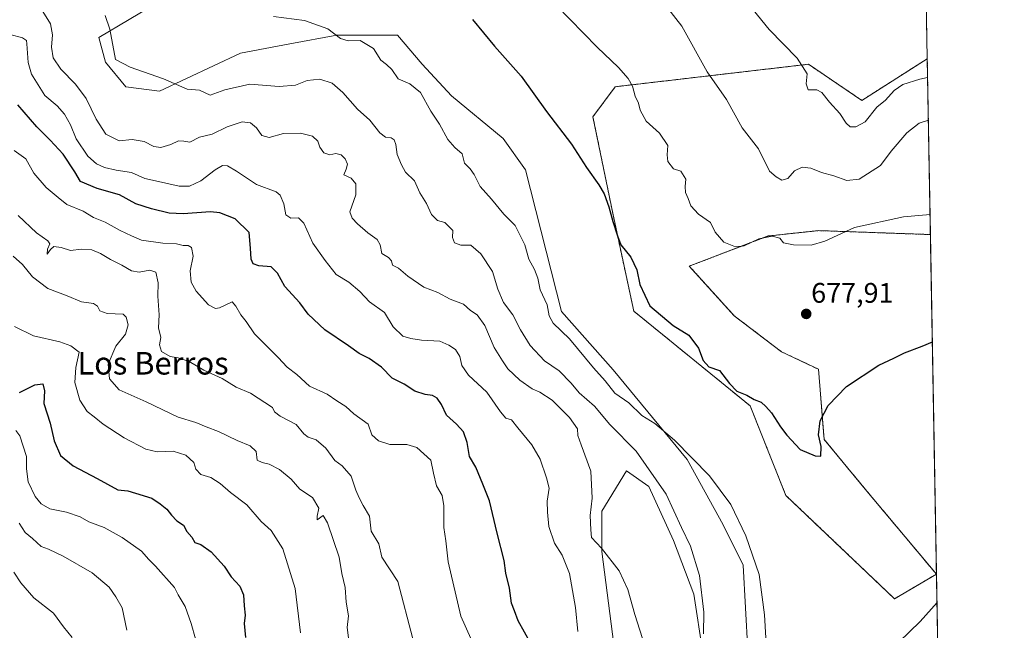
# Model space of a CAD drawing. Units: metres. Extents: x 621618 to 625086, y 4699420 to 4701794.
# Drawn here: x 624737 to 625086, y 4700800 to 4701017 of the extents above; entities that cross this region are included whole.
import ezdxf
from ezdxf.enums import TextEntityAlignment as Align

# ---------------------------------------------------------------- set-up
doc = ezdxf.new("R2010")
doc.units = ezdxf.units.M
doc.header["$MEASUREMENT"] = 0
doc.linetypes.add('TRAZOS', pattern=[0.75, 0.5, -0.25])
for name, color, linetype, lineweight in [('Arbolado forestal', 92, 'TRAZOS', 0), ('Arbolado forestal CxS', 92, 'Continuous', 0), ('Carátula', 7, 'Continuous', 5), ('Comarca CxS', 133, 'Continuous', 0), ('Comunidad Autónoma CxS', 142, 'Continuous', 0), ('Cultivos herbáceos CxS', 92, 'Continuous', 0), ('Curva de nivel maestra', 36, 'Continuous', 30), ('Curva de nivel normal', 36, 'Continuous', 0), ('Matorral', 135, 'Continuous', 0), ('Matorral CxS', 135, 'Continuous', 0), ('Municipio CxS', 142, 'Continuous', 0), ('Provincia CxS', 1, 'Continuous', 0), ('Punto de cota en terreno', 7, 'Continuous', 0), ('Rótulo de punto de cota en terreno', 19, 'Continuous', 0), ('Texto cartográfico', 19, 'Continuous', 0)]:
    doc.layers.add(name, color=color, linetype=linetype, lineweight=lineweight)
doc.styles.add('Arial', font='txt', dxfattribs={"height": 0.2})

# ---------------------------------------------------------------- blocks, each defined once
blk = doc.blocks.new('*U150')
at = {"layer": 'Cultivos herbáceos CxS', "color": 92, "linetype": 'Continuous', "lineweight": 0}
for points in [[(625057.7, 4701039, 697.38), (625058.35, 4701002.7, 692.35), (625035.22, 4700987.97, 690.84), (625016.27, 4701000.74, 690.13), (624947.91, 4700992.79, 678.96), (624939.99, 4700982.17, 676.49), (624947.12, 4700947.48, 674.9), (624954.47, 4700913.33, 672.92), (624995.6, 4700879.92, 674.49), (625008.31, 4700848.13, 672.77), (625046.75, 4700811.59, 671.64), (625061.57, 4700820.31, 670.59), (625036.93, 4700849.72, 673.37), (625021.83, 4700868, 674.76), (625019.84, 4700892.81, 676.43), (625006.73, 4700899, 677.58), (624990.03, 4700911.72, 678.78), (624974.1, 4700929.3, 677.81), (625002.08, 4700939.97, 680.09), (625002.72, 4700940.04, 680.13), (625019.85, 4700941.87, 680.22), (625059.47, 4700940.48, 679.01), (625063.63, 4700707.98, 661.27)], [(624947.91, 4700791.7, 658.88), (624943.14, 4700828.26, 659.8), (624943.14, 4700842.57, 660.86), (624951.88, 4700856.87, 663.1), (624959.83, 4700851.31, 663.57), (624968.57, 4700832.23, 663.33), (624975.73, 4700813.16, 663.41), (624978.9, 4700792.49, 663.83)], [(624994.8, 4700793.29, 669.12), (624993.21, 4700823.49, 669.4), (624986.06, 4700837.8, 669.24), (624973.34, 4700860.85, 669.71), (624947.11, 4700892.64, 670.4), (624928.83, 4700913.3, 670.52), (624916.12, 4700963.38, 672.72), (624908.17, 4700974.51, 672.37), (624889.89, 4700989.61, 671.46), (624879.56, 4701000.73, 671.56), (624870.81, 4701011.07, 672.1), (624849.35, 4701011.07, 669.82), (624832.65, 4701007.96, 668.43), (624815.18, 4701004.71, 667.43), (624786.56, 4700991.2, 664.06), (624774.64, 4700992.79, 664.37), (624767.49, 4701001.53, 664.75), (624765.1, 4701010.27, 664.4), (624786.56, 4701022.99, 669.66)]]:
    blk.add_polyline3d(points, dxfattribs=at)
blk = doc.blocks.new('*U160')
at = {"layer": 'Arbolado forestal CxS', "color": 92, "linetype": 'Continuous', "lineweight": 0}
blk.add_polyline3d([(625058.35, 4701002.7, 692.35), (625059.47, 4700940.48, 679.01), (625019.85, 4700941.87, 680.22), (625002.72, 4700940.04, 680.13), (625002.08, 4700939.97, 680.09), (624974.1, 4700929.3, 677.81), (624990.03, 4700911.72, 678.78), (625006.73, 4700899, 677.58), (625019.84, 4700892.81, 676.43), (625021.83, 4700868, 674.76), (625036.93, 4700849.72, 673.37), (625061.57, 4700820.31, 670.59), (625046.75, 4700811.59, 671.64), (625008.31, 4700848.13, 672.77), (624995.6, 4700879.92, 674.49), (624954.47, 4700913.33, 672.92), (624947.12, 4700947.48, 674.9), (624939.99, 4700982.17, 676.49), (624947.91, 4700992.79, 678.96), (625016.27, 4701000.74, 690.13), (625035.22, 4700987.97, 690.84), (625058.35, 4701002.7, 692.35)], close=True, dxfattribs=at)
blk = doc.blocks.new('*U163')
at = {"layer": 'Curva de nivel normal', "color": 36, "linetype": 'Continuous', "lineweight": 0}
blk.add_polyline3d([(624734.94, 4700821.06, 610), (624737.45, 4700817.24, 610), (624742.11, 4700811.9, 610), (624748.97, 4700806.51, 610), (624752.58, 4700801.68, 610), (624755.64, 4700797.85, 610)], dxfattribs=at)
blk = doc.blocks.new('*U166')
at = {"layer": 'Curva de nivel normal', "color": 36, "linetype": 'Continuous', "lineweight": 0}
blk.add_polyline3d([(624736.88, 4700838.33, 615), (624739, 4700835.09, 615), (624741.59, 4700832.97, 615), (624744.68, 4700830.14, 615), (624747.28, 4700829.12, 615), (624752.43, 4700826.68, 615), (624762.67, 4700820.74, 615), (624768.76, 4700815.68, 615), (624771.06, 4700812.32, 615), (624773.33, 4700808.4, 615), (624774.99, 4700800.43, 615)], dxfattribs=at)
blk = doc.blocks.new('*U169')
at = {"layer": 'Curva de nivel normal', "color": 36, "linetype": 'Continuous', "lineweight": 0}
blk.add_polyline3d([(624767.33, 4701018.03, 665), (624768.93, 4701013.2, 665), (624770.92, 4701002.4, 665), (624776.16, 4700999.67, 665), (624787.92, 4700995.58, 665), (624796.32, 4700991.92, 665), (624800.74, 4700991.52, 665), (624804.48, 4700989.81, 665), (624809.65, 4700991.64, 665), (624818.49, 4700993.66, 665), (624828.88, 4700992.93, 665), (624834.75, 4700993.3, 665), (624838.88, 4700995.04, 665), (624843.34, 4700995.48, 665), (624847.62, 4700994.07, 665), (624851.49, 4700990.73, 665), (624856.62, 4700984.9, 665), (624861.01, 4700980.96, 665), (624864.52, 4700976.46, 665), (624866.58, 4700974.98, 665), (624868.62, 4700974.7, 665), (624869.64, 4700974, 665), (624870.21, 4700972.33, 665), (624870.67, 4700968.79, 665), (624872.2, 4700965.2, 665), (624873.58, 4700962.56, 665), (624876.77, 4700959.44, 665), (624878.74, 4700955.2, 665), (624881.05, 4700951.51, 665), (624882.84, 4700947.57, 665), (624884.93, 4700945.4, 665), (624887.52, 4700944.69, 665), (624890.35, 4700941.94, 665), (624890.22, 4700939.41, 665), (624891, 4700937.5, 665), (624893.22, 4700936.78, 665), (624896.74, 4700936.72, 665), (624900.28, 4700933.7, 665), (624904.44, 4700927.43, 665), (624906.37, 4700921.13, 665), (624908.29, 4700916.42, 665), (624911.62, 4700912.09, 665), (624914.36, 4700906.76, 665), (624917.74, 4700901.24, 665), (624922.84, 4700895.84, 665), (624928.05, 4700892.2, 665), (624932.34, 4700887.92, 665), (624935.17, 4700884.45, 665), (624940.49, 4700879.75, 665), (624945.99, 4700873.24, 665), (624955.32, 4700863.79, 665), (624965.93, 4700848.62, 665), (624971.3, 4700836.77, 665), (624974.48, 4700830.22, 665), (624977.68, 4700819.78, 665), (624979.23, 4700806.85, 665), (624979.15, 4700799.17, 665)], dxfattribs=at)
blk = doc.blocks.new('*U171')
at = {"layer": 'Curva de nivel normal', "color": 36, "linetype": 'Continuous', "lineweight": 0}
blk.add_polyline3d([(624896.76, 4700797.53, 645), (624893.24, 4700805.4, 645), (624888.78, 4700824.7, 645), (624887.94, 4700832.04, 645), (624887.15, 4700836.79, 645), (624887.24, 4700844.45, 645), (624886.56, 4700848.08, 645), (624884.63, 4700851.52, 645), (624883.5, 4700856.02, 645), (624882.64, 4700860.65, 645), (624877.66, 4700865.1, 645), (624874.13, 4700866.24, 645), (624868.08, 4700866.24, 645), (624864.03, 4700867.46, 645), (624861.7, 4700869.64, 645), (624860.43, 4700873.37, 645), (624855.34, 4700877.05, 645), (624852.55, 4700879.68, 645), (624849.35, 4700881.66, 645), (624845.94, 4700883.94, 645), (624839.63, 4700886.78, 645), (624835.18, 4700890.92, 645), (624831.78, 4700893.59, 645), (624828.57, 4700896.97, 645), (624820.13, 4700905.32, 645), (624817.29, 4700909.75, 645), (624815.37, 4700912.12, 645), (624813.56, 4700915.16, 645), (624812.22, 4700916.62, 645), (624807.77, 4700914.56, 645), (624806.42, 4700914.35, 645), (624803.88, 4700915.66, 645), (624799.54, 4700920.5, 645), (624797.8, 4700923.67, 645), (624797.4, 4700927.69, 645), (624798.51, 4700932.85, 645), (624797.9, 4700935.88, 645), (624796.73, 4700936.58, 645), (624794.91, 4700936.57, 645), (624792.54, 4700937.16, 645), (624787.78, 4700937.4, 645), (624780.22, 4700938.49, 645), (624776.61, 4700940.08, 645), (624772.67, 4700941.91, 645), (624767.29, 4700944.89, 645), (624763.16, 4700946.57, 645), (624759.5, 4700948.76, 645), (624753.7, 4700951.08, 645), (624750.66, 4700953.56, 645), (624746.39, 4700957.11, 645), (624742.08, 4700962.18, 645), (624739.21, 4700967.32, 645), (624735.11, 4700970.22, 645)], dxfattribs=at)
blk = doc.blocks.new('*U174')
at = {"layer": 'Curva de nivel normal', "color": 36, "linetype": 'Continuous', "lineweight": 0}
for points in [[(625058.74, 4700980.96, 685), (625055.5, 4700979.89, 685), (625051.12, 4700976.46, 685), (625045.62, 4700970.03, 685), (625041.75, 4700964.96, 685), (625034.18, 4700960.07, 685), (625029.85, 4700959.65, 685), (625025.25, 4700961.3, 685), (625020.92, 4700962.46, 685), (625017.09, 4700963.98, 685), (625014.08, 4700964.3, 685), (625011.35, 4700962.98, 685), (625008.96, 4700960.36, 685), (625006.89, 4700959.7, 685), (625004.87, 4700960.87, 685), (625002.51, 4700962.95, 685), (624998.66, 4700970.79, 685), (624992.83, 4700978.2, 685), (624987.29, 4700988.31, 685), (624980.38, 4700998.02, 685), (624971.49, 4701014.23, 685), (624966.34, 4701020.76, 685), (624958.37, 4701026.67, 685), (624947.23, 4701037.97, 685), (624938.83, 4701049.28, 685), (624926.28, 4701066, 685), (624923.77, 4701068.84, 685), (624920.52, 4701072.12, 685), (624916.34, 4701075.58, 685), (624914.7, 4701077.2, 685), (624912.93, 4701077.95, 685), (624910.44, 4701079.28, 685), (624906, 4701079.84, 685), (624902, 4701079.3, 685), (624894.57, 4701077.22, 685), (624885.98, 4701075.85, 685), (624881.54, 4701076.03, 685), (624878.56, 4701076.74, 685), (624874.88, 4701076.22, 685), (624869.24, 4701076.96, 685), (624858.91, 4701076.91, 685), (624854.77, 4701077.57, 685), (624851.6, 4701079.27, 685), (624847.03, 4701081.36, 685), (624844.16, 4701085.1, 685), (624840.83, 4701088.09, 685), (624837.36, 4701089.92, 685), (624835.76, 4701091.51, 685), (624834.39, 4701093.04, 685), (624830.48, 4701092.97, 685), (624829.04, 4701095.37, 685), (624829.54, 4701098.2, 685), (624828.16, 4701099.56, 685), (624825.82, 4701102.85, 685), (624824.82, 4701106.12, 685), (624822.46, 4701106.52, 685), (624818.98, 4701110.33, 685), (624816.73, 4701113.52, 685), (624813.05, 4701116.73, 685), (624811.1, 4701119.19, 685), (624810.16, 4701121, 685), (624810.74, 4701125.19, 685), (624813.05, 4701128.65, 685), (624816.03, 4701128.48, 685), (624818.44, 4701127.03, 685), (624820.49, 4701126.96, 685), (624821.24, 4701129.67, 685), (624824.03, 4701133.1, 685), (624830.73, 4701137.93, 685), (624835.28, 4701145.34, 685), (624839.64, 4701153.01, 685), (624841.75, 4701159.56, 685), (624843.7, 4701166.23, 685), (624844.77, 4701171.56, 685), (624848.4, 4701176.44, 685), (624849.32, 4701178.02, 685), (624849.24, 4701179.25, 685), (624851.12, 4701181.62, 685), (624852.35, 4701185.01, 685), (624853.8, 4701187.54, 685), (624856.66, 4701190.16, 685), (624858.91, 4701191.28, 685), (624860.91, 4701192.15, 685), (624862.91, 4701195.76, 685), (624865.24, 4701196.93, 685), (624870.74, 4701196.95, 685), (624885.08, 4701197.51, 685), (624920.49, 4701185.79, 685), (624925.72, 4701184.32, 685), (624932.99, 4701183.69, 685), (624942.74, 4701184.22, 685), (624953.26, 4701183.94, 685), (624967.73, 4701182.38, 685), (624978.22, 4701183.4, 685), (624984.22, 4701186.36, 685), (624988.22, 4701188.17, 685), (624996.22, 4701188.13, 685), (625003.2, 4701188.15, 685), (625009.82, 4701190.66, 685), (625013.2, 4701191.64, 685), (625017.22, 4701192.74, 685), (625022.56, 4701192.82, 685), (625026.56, 4701193.56, 685), (625028.52, 4701192.91, 685), (625029.94, 4701190.98, 685), (625036.4, 4701179.27, 685), (625040.09, 4701174.06, 685), (625042.48, 4701172.03, 685), (625052.75, 4701165.07, 685), (625055.48, 4701162.8, 685)], [(625058.74, 4700980.96, 685)]]:
    blk.add_polyline3d(points, dxfattribs=at)
blk = doc.blocks.new('*U180')
at = {"layer": 'Curva de nivel normal', "color": 36, "linetype": 'Continuous', "lineweight": 0}
blk.add_polyline3d([(624854.78, 4700787.34, 635), (624852.98, 4700801.45, 635), (624853.4, 4700805.55, 635), (624852.69, 4700810.37, 635), (624852.25, 4700815.54, 635), (624851.06, 4700820.56, 635), (624850.18, 4700826.26, 635), (624846.08, 4700838.44, 635), (624844.45, 4700841.04, 635), (624842.37, 4700839.56, 635), (624842.34, 4700840.8, 635), (624842.97, 4700843.63, 635), (624840.76, 4700847.43, 635), (624836.22, 4700850.34, 635), (624833.12, 4700853.96, 635), (624829.05, 4700857.35, 635), (624825.36, 4700859.23, 635), (624822.94, 4700859.77, 635), (624821.18, 4700860.68, 635), (624820.77, 4700863.69, 635), (624818.61, 4700865.66, 635), (624814.09, 4700867.62, 635), (624807.45, 4700870.74, 635), (624803.02, 4700872.45, 635), (624799.38, 4700874, 635), (624793.11, 4700875.9, 635), (624781.78, 4700881.28, 635), (624772.28, 4700885.56, 635), (624768.88, 4700889.37, 635), (624768.42, 4700894.57, 635), (624771.1, 4700900.97, 635), (624774.55, 4700905.18, 635), (624775.43, 4700908.5, 635), (624774.8, 4700911.3, 635), (624773.73, 4700912.28, 635), (624767.97, 4700912.49, 635), (624765.4, 4700913.48, 635), (624764.65, 4700915.17, 635), (624763.14, 4700916.07, 635), (624758.99, 4700916.63, 635), (624753.9, 4700918.81, 635), (624747, 4700921.38, 635), (624741.61, 4700925.47, 635), (624738, 4700929.89, 635), (624734.76, 4700932.88, 635)], dxfattribs=at)
blk = doc.blocks.new('*U181')
at = {"layer": 'Curva de nivel normal', "color": 36, "linetype": 'Continuous', "lineweight": 0}
blk.add_polyline3d([(624876.27, 4700797.4, 640), (624870.91, 4700817.75, 640), (624865.24, 4700826.34, 640), (624864.14, 4700830.98, 640), (624861.45, 4700835.47, 640), (624860.84, 4700840.86, 640), (624858.6, 4700844.54, 640), (624857.26, 4700847.25, 640), (624856.01, 4700850.04, 640), (624854.35, 4700855, 640), (624851.22, 4700858.61, 640), (624848.66, 4700860.57, 640), (624845.42, 4700864.92, 640), (624841.97, 4700867.89, 640), (624839.21, 4700868.72, 640), (624837.64, 4700869.92, 640), (624834.94, 4700873.24, 640), (624829.3, 4700876.25, 640), (624827.29, 4700877.76, 640), (624826.58, 4700879.22, 640), (624818.79, 4700884.39, 640), (624813.71, 4700886.5, 640), (624808.7, 4700889.49, 640), (624802.3, 4700892.52, 640), (624797.08, 4700895.5, 640), (624793.18, 4700896.84, 640), (624790.29, 4700897.36, 640), (624787.24, 4700899.13, 640), (624786.57, 4700901.41, 640), (624786.97, 4700904.06, 640), (624786.19, 4700907.46, 640), (624786.43, 4700912.04, 640), (624786, 4700918.7, 640), (624786.08, 4700923.44, 640), (624785.27, 4700927.14, 640), (624783.18, 4700927.87, 640), (624779.38, 4700927.13, 640), (624776.66, 4700927.66, 640), (624773.26, 4700929.69, 640), (624769.22, 4700931.66, 640), (624765.72, 4700933.83, 640), (624762.64, 4700935.08, 640), (624758.98, 4700935.26, 640), (624755.06, 4700934.85, 640), (624751.72, 4700935.86, 640), (624749.18, 4700936.25, 640), (624747.92, 4700935.22, 640), (624746.84, 4700933.59, 640), (624746.86, 4700935.34, 640), (624747.7, 4700937.14, 640), (624747.03, 4700938.29, 640), (624743.04, 4700941.14, 640), (624736.57, 4700947.26, 640)], dxfattribs=at)
blk = doc.blocks.new('*U182')
at = {"layer": 'Curva de nivel normal', "color": 36, "linetype": 'Continuous', "lineweight": 0}
blk.add_polyline3d([(624799.29, 4700797.43, 620), (624797.82, 4700802.84, 620), (624795.58, 4700808.88, 620), (624793.19, 4700812.94, 620), (624791.92, 4700815.57, 620), (624785.18, 4700823.18, 620), (624782.73, 4700825.52, 620), (624780.2, 4700828.45, 620), (624773.34, 4700833.3, 620), (624766.92, 4700836.79, 620), (624761.59, 4700838.77, 620), (624758.44, 4700840.53, 620), (624753.65, 4700842.27, 620), (624747.72, 4700843.43, 620), (624744.7, 4700845.13, 620), (624742.5, 4700847.82, 620), (624740.1, 4700853, 620), (624739.46, 4700857.52, 620), (624739.44, 4700861.96, 620), (624738.25, 4700865.58, 620), (624737.14, 4700869.29, 620), (624735.65, 4700871.1, 620)], dxfattribs=at)
blk = doc.blocks.new('*U183')
at = {"layer": 'Curva de nivel normal', "color": 36, "linetype": 'Continuous', "lineweight": 0}
for points in [[(624826.9, 4701017.68, 670), (624837.83, 4701016.27, 670), (624846.15, 4701013.24, 670), (624850.58, 4701009.86, 670), (624853.32, 4701009, 670), (624857.54, 4701009.1, 670), (624862.32, 4701006.33, 670), (624864.91, 4701002.23, 670), (624866.88, 4701000.7, 670), (624868.75, 4700998.88, 670), (624871.08, 4700995.56, 670), (624875.22, 4700993.77, 670), (624878.97, 4700990.76, 670), (624882.59, 4700984.14, 670), (624885.73, 4700979.52, 670), (624888.68, 4700974.12, 670), (624891.06, 4700971.28, 670), (624893.69, 4700969.01, 670), (624894.56, 4700965.74, 670), (624896.58, 4700963.7, 670), (624898, 4700961.72, 670), (624900.06, 4700957.52, 670), (624904.04, 4700953.03, 670), (624908.43, 4700947.73, 670), (624912.45, 4700943.67, 670), (624914.16, 4700940.43, 670), (624915.86, 4700936.87, 670), (624917.27, 4700931.8, 670), (624919.32, 4700928.13, 670), (624920.5, 4700925.1, 670), (624921.31, 4700920.89, 670), (624923.81, 4700915.66, 670), (624924.53, 4700911.72, 670), (624925.9, 4700909.08, 670), (624931.69, 4700903.58, 670), (624940.21, 4700893.33, 670), (624944.28, 4700888.77, 670), (624947.72, 4700884.32, 670), (624952.71, 4700880.89, 670), (624957.32, 4700876.47, 670), (624961.86, 4700873.66, 670), (624968.88, 4700867.77, 670), (624981.27, 4700855.11, 670), (624988.77, 4700845, 670), (624994.17, 4700833.88, 670), (624998.83, 4700820.22, 670), (625000.72, 4700805.93, 670), (625002.03, 4700783.49, 670)], [(625040.67, 4700788.75, 670), (625055.83, 4700803.52, 670), (625061.8, 4700810.32, 670)]]:
    blk.add_polyline3d(points, dxfattribs=at)
blk = doc.blocks.new('*U185')
at = {"layer": 'Curva de nivel normal', "color": 36, "linetype": 'Continuous', "lineweight": 0}
blk.add_polyline3d([(624934.61, 4700800.05, 655), (624933.8, 4700808.5, 655), (624931.65, 4700820.52, 655), (624929.14, 4700827.06, 655), (624926.4, 4700831.31, 655), (624924.34, 4700837.14, 655), (624923.94, 4700842.24, 655), (624923.74, 4700846.18, 655), (624924.55, 4700850.77, 655), (624923.55, 4700854.44, 655), (624921.34, 4700861, 655), (624918.32, 4700866.12, 655), (624913.41, 4700872.13, 655), (624911.16, 4700874.96, 655), (624909.16, 4700875.52, 655), (624907.29, 4700877.71, 655), (624902.4, 4700884.71, 655), (624895.92, 4700890.69, 655), (624893.62, 4700894.09, 655), (624892.86, 4700897.33, 655), (624891.33, 4700899.8, 655), (624888.92, 4700901.35, 655), (624885.79, 4700902.78, 655), (624879.3, 4700903.07, 655), (624875.49, 4700903.71, 655), (624872.68, 4700904.47, 655), (624869.32, 4700907.86, 655), (624866.15, 4700912.94, 655), (624860.88, 4700916.67, 655), (624857.5, 4700920.28, 655), (624853.52, 4700923.68, 655), (624849.12, 4700926.3, 655), (624845.2, 4700931.32, 655), (624840.78, 4700937.47, 655), (624837.68, 4700944.46, 655), (624835.77, 4700946.35, 655), (624833.1, 4700946.31, 655), (624831.24, 4700947.42, 655), (624830.55, 4700951.39, 655), (624829.25, 4700954.39, 655), (624827.9, 4700955.57, 655), (624820.91, 4700958.24, 655), (624813.83, 4700962.92, 655), (624810.6, 4700964.75, 655), (624808.83, 4700964.86, 655), (624806.24, 4700963.33, 655), (624801.24, 4700959.48, 655), (624797.22, 4700957.55, 655), (624793.5, 4700957.61, 655), (624786.14, 4700959.25, 655), (624781.31, 4700960.34, 655), (624776.67, 4700962.43, 655), (624771.25, 4700963.27, 655), (624767.12, 4700964.2, 655), (624764.19, 4700965.5, 655), (624761.21, 4700968.27, 655), (624757.06, 4700974.33, 655), (624754.99, 4700979.25, 655), (624752.9, 4700983.03, 655), (624750.28, 4700986.02, 655), (624745.95, 4700989.63, 655), (624743.64, 4700993.42, 655), (624741.25, 4700997.23, 655), (624740.05, 4701001.36, 655), (624739.64, 4701007.96, 655), (624739.41, 4701009.16, 655), (624738.06, 4701010.06, 655), (624733.64, 4701011.3, 655)], dxfattribs=at)
blk = doc.blocks.new('*U186')
at = {"layer": 'Curva de nivel normal', "color": 36, "linetype": 'Continuous', "lineweight": 0}
for points in [[(625059.34, 4700947.55, 680), (625049.89, 4700946.75, 680), (625032.56, 4700943.01, 680), (625022.1, 4700938.16, 680), (625017.29, 4700936.74, 680), (625010.99, 4700936.8, 680), (625007.4, 4700937.58, 680), (625006.19, 4700939.17, 680), (625003.44, 4700939.93, 680), (624998.77, 4700938.93, 680), (624993.57, 4700936.48, 680), (624990.41, 4700936.14, 680), (624986.29, 4700937.78, 680), (624983.32, 4700941.27, 680), (624981.6, 4700944.78, 680), (624977.39, 4700947.71, 680), (624974.66, 4700950.68, 680), (624973.71, 4700953.26, 680), (624972.71, 4700955.36, 680), (624972.6, 4700957.46, 680), (624972.89, 4700960.11, 680), (624971.07, 4700962.87, 680), (624968.57, 4700963.7, 680), (624966.51, 4700966.3, 680), (624966.22, 4700968.68, 680), (624966.56, 4700972.02, 680), (624963.58, 4700976.37, 680), (624958.78, 4700980.57, 680), (624956.67, 4700984.46, 680), (624956.16, 4700986.95, 680), (624954.91, 4700989.51, 680), (624953.95, 4700992.99, 680), (624952.45, 4700995.72, 680), (624949.1, 4700999.58, 680), (624941.52, 4701006.75, 680), (624922.18, 4701026.68, 680), (624907.04, 4701044.46, 680), (624898.43, 4701051.87, 680), (624880.34, 4701062.24, 680), (624874.19, 4701064.75, 680), (624863.32, 4701067.26, 680), (624850.58, 4701067.32, 680), (624836.83, 4701065.17, 680), (624829.25, 4701063.38, 680), (624825.07, 4701063.18, 680), (624822.2, 4701063.31, 680), (624819.44, 4701065.21, 680), (624818.31, 4701067.42, 680), (624814.94, 4701069.04, 680), (624810.94, 4701069.72, 680), (624806.68, 4701071.12, 680), (624800.57, 4701072.12, 680), (624791.99, 4701074.32, 680), (624786.8, 4701077.52, 680), (624782.89, 4701079.12, 680), (624781.26, 4701081.58, 680), (624779.82, 4701084.1, 680), (624778.91, 4701088.46, 680), (624777.82, 4701090.14, 680), (624777.58, 4701092.02, 680), (624778, 4701096.9, 680), (624777.46, 4701102.76, 680), (624776.65, 4701107.14, 680), (624777.39, 4701112.45, 680), (624776.81, 4701114.72, 680), (624775.49, 4701116.15, 680), (624773.19, 4701122.93, 680), (624772.92, 4701128.5, 680), (624773.81, 4701132.01, 680), (624776.34, 4701137.01, 680), (624776.81, 4701141.54, 680), (624778.23, 4701146.47, 680), (624780.18, 4701151.18, 680), (624781.4, 4701157.65, 680), (624781.46, 4701162.34, 680), (624782.24, 4701170.9, 680), (624783.5, 4701178.6, 680), (624788.38, 4701184.86, 680), (624790.6, 4701189.29, 680), (624791.25, 4701193.76, 680), (624790.52, 4701197.99, 680), (624790.46, 4701203.84, 680), (624791.69, 4701207.63, 680), (624793.05, 4701211.21, 680), (624795.46, 4701211.94, 680), (624800.91, 4701211.09, 680), (624802.89, 4701214.5, 680), (624806.24, 4701216.39, 680), (624808.91, 4701217.66, 680), (624811.58, 4701220.49, 680), (624816.26, 4701223.94, 680), (624818.97, 4701225.51, 680), (624820.42, 4701227.09, 680), (624820.22, 4701228.39, 680), (624821.21, 4701229.7, 680), (624824, 4701229.85, 680), (624828.19, 4701228.76, 680), (624833.78, 4701228.42, 680), (624842.49, 4701229.2, 680), (624852.22, 4701230.26, 680), (624866.16, 4701229.9, 680), (624868.74, 4701230.16, 680), (624870.32, 4701231.4, 680), (624869.55, 4701233.72, 680), (624869.17, 4701235.74, 680), (624870.06, 4701237.14, 680), (624872.36, 4701237.52, 680), (624878.43, 4701236.57, 680), (624883.82, 4701234.5, 680), (624888.62, 4701233.38, 680), (624891.83, 4701231.6, 680), (624897.85, 4701229.5, 680), (624907.24, 4701228.57, 680), (624911.45, 4701228.04, 680), (624914.75, 4701229.37, 680), (624915.66, 4701231.66, 680), (624915.36, 4701234.87, 680), (624918.99, 4701236.2, 680), (624926.44, 4701235.92, 680), (624932.57, 4701236.34, 680), (624936.64, 4701236.27, 680), (624939.17, 4701235.6, 680), (624941.38, 4701234.44, 680), (624946.06, 4701233.98, 680), (624953.06, 4701234.57, 680), (624956.75, 4701235.45, 680), (624959.28, 4701235.5, 680), (624963.11, 4701237.09, 680), (624967, 4701237.57, 680), (624971.38, 4701236.8, 680), (624976.69, 4701237.33, 680), (624983.72, 4701236.62, 680), (624991.67, 4701235.29, 680), (624996.01, 4701234.12, 680), (625001.94, 4701233.72, 680), (625009.92, 4701232.36, 680), (625017.07, 4701230.17, 680), (625021.69, 4701227.63, 680), (625025.68, 4701223.79, 680), (625031.32, 4701218.94, 680), (625035.31, 4701217.62, 680), (625038.78, 4701215.1, 680), (625041.39, 4701211, 680), (625042.53, 4701205.66, 680), (625041.95, 4701201.65, 680), (625042.01, 4701199.24, 680), (625046.21, 4701197.24, 680), (625049.14, 4701194.56, 680), (625052.34, 4701189.46, 680), (625055.06, 4701186.54, 680)], [(625059.34, 4700947.55, 680)]]:
    blk.add_polyline3d(points, dxfattribs=at)
blk = doc.blocks.new('*U194')
at = {"layer": 'Curva de nivel normal', "color": 36, "linetype": 'Continuous', "lineweight": 0}
blk.add_polyline3d([(624735.24, 4700907.96, 630), (624741.92, 4700904.67, 630), (624751.22, 4700902.47, 630), (624755.17, 4700901.12, 630), (624758.06, 4700898.85, 630), (624756.99, 4700893.44, 630), (624756.59, 4700888.14, 630), (624758.38, 4700881.91, 630), (624760.94, 4700877.83, 630), (624763.47, 4700875.92, 630), (624766.56, 4700873.35, 630), (624774.02, 4700868.55, 630), (624781.74, 4700864.52, 630), (624785.68, 4700863.55, 630), (624791.34, 4700863.8, 630), (624795.92, 4700862.38, 630), (624798.73, 4700859.82, 630), (624799.41, 4700857.43, 630), (624801.19, 4700855.62, 630), (624804.75, 4700854.54, 630), (624807.97, 4700852.34, 630), (624811.68, 4700849.14, 630), (624817.43, 4700844.89, 630), (624822.5, 4700838.96, 630), (624826.11, 4700835.7, 630), (624830.21, 4700829.26, 630), (624834.59, 4700815.25, 630), (624836.49, 4700799.56, 630)], dxfattribs=at)
blk = doc.blocks.new('*U197')
at = {"layer": 'Curva de nivel normal', "color": 36, "linetype": 'Continuous', "lineweight": 0}
blk.add_polyline3d([(624958.38, 4700794.97, 660), (624954.87, 4700806.06, 660), (624952.35, 4700814.84, 660), (624949.22, 4700821.44, 660), (624943.08, 4700829.55, 660), (624939.53, 4700833.24, 660), (624939.2, 4700835.98, 660), (624938.96, 4700841, 660), (624939.68, 4700847.15, 660), (624939.24, 4700856.71, 660), (624935.82, 4700866.02, 660), (624934.7, 4700869.42, 660), (624934.51, 4700871.71, 660), (624931.64, 4700875.68, 660), (624925.5, 4700881.84, 660), (624921.23, 4700884.66, 660), (624918.43, 4700885.85, 660), (624914.15, 4700888.91, 660), (624909.9, 4700892.92, 660), (624907.97, 4700895.74, 660), (624905.08, 4700900.51, 660), (624901.77, 4700908.25, 660), (624898.96, 4700912.1, 660), (624896.63, 4700913.66, 660), (624894.18, 4700915.86, 660), (624889.4, 4700917.64, 660), (624885.13, 4700919.92, 660), (624880.12, 4700921.91, 660), (624874.42, 4700925.76, 660), (624871.12, 4700928.59, 660), (624869, 4700929.67, 660), (624868.72, 4700931.2, 660), (624867.57, 4700932.34, 660), (624865.31, 4700933.77, 660), (624864.7, 4700936.85, 660), (624863.55, 4700938.68, 660), (624860.29, 4700941.07, 660), (624856.64, 4700944.26, 660), (624854.78, 4700946.24, 660), (624853.89, 4700948.51, 660), (624856.03, 4700954.48, 660), (624856.06, 4700958.4, 660), (624854.42, 4700960.47, 660), (624851.8, 4700961.56, 660), (624852.62, 4700963.62, 660), (624853.08, 4700965.43, 660), (624852.22, 4700967.26, 660), (624850.83, 4700968.64, 660), (624849, 4700969.2, 660), (624846.88, 4700968.73, 660), (624844.73, 4700969.36, 660), (624843.28, 4700971.43, 660), (624842.63, 4700973.52, 660), (624840.72, 4700975.27, 660), (624836.5, 4700976.41, 660), (624830.46, 4700976.27, 660), (624825.42, 4700974.83, 660), (624822.76, 4700975.54, 660), (624820.87, 4700978.19, 660), (624818.82, 4700980.05, 660), (624815.78, 4700980.38, 660), (624810.47, 4700978.59, 660), (624805.15, 4700975.97, 660), (624800.76, 4700974.89, 660), (624797.26, 4700973.16, 660), (624795.22, 4700973.52, 660), (624793.31, 4700973.59, 660), (624790.6, 4700972.38, 660), (624787.02, 4700971.28, 660), (624784.58, 4700971.64, 660), (624781.17, 4700973.46, 660), (624776.9, 4700974.09, 660), (624772.29, 4700973.59, 660), (624767.59, 4700976.03, 660), (624764.1, 4700981.29, 660), (624760.56, 4700988.58, 660), (624756.79, 4700993.69, 660), (624751.61, 4700998.98, 660), (624748.92, 4701003.03, 660), (624748.3, 4701006.75, 660), (624748.63, 4701011.12, 660), (624747.91, 4701015.02, 660), (624745.26, 4701019.36, 660)], dxfattribs=at)
blk = doc.blocks.new('*U204')
at = {"layer": 'Curva de nivel maestra', "color": 36, "linetype": 'Continuous', "lineweight": 30}
blk.add_polyline3d([(624917.99, 4700795.8, 650), (624913.54, 4700803.74, 650), (624912.28, 4700807.31, 650), (624911.14, 4700810.05, 650), (624910.48, 4700815.34, 650), (624909.12, 4700820.6, 650), (624908.61, 4700825.08, 650), (624906.05, 4700834.86, 650), (624903.42, 4700846.23, 650), (624901.02, 4700852.15, 650), (624898.52, 4700858.15, 650), (624896.3, 4700861.98, 650), (624895.44, 4700866.94, 650), (624894.12, 4700870.63, 650), (624891.64, 4700873.41, 650), (624888.21, 4700876.51, 650), (624886.37, 4700880.39, 650), (624884.88, 4700882.53, 650), (624883.15, 4700883.56, 650), (624880.63, 4700883.88, 650), (624876.99, 4700885.1, 650), (624873.22, 4700887.57, 650), (624868.87, 4700889.66, 650), (624865.12, 4700893.58, 650), (624860.73, 4700896.66, 650), (624857.18, 4700898.37, 650), (624853.48, 4700901.15, 650), (624845.08, 4700906.73, 650), (624839.14, 4700912.26, 650), (624836.22, 4700916.34, 650), (624830.88, 4700922.09, 650), (624828.34, 4700926.86, 650), (624826.14, 4700929, 650), (624821.7, 4700929.39, 650), (624819.72, 4700930.15, 650), (624818.95, 4700931.78, 650), (624818.82, 4700935.68, 650), (624818.29, 4700941.18, 650), (624813.29, 4700946, 650), (624807.87, 4700948.17, 650), (624804.61, 4700948.51, 650), (624794.91, 4700947.86, 650), (624789.94, 4700948, 650), (624783.7, 4700949.53, 650), (624778.2, 4700951.34, 650), (624772.36, 4700954.5, 650), (624764.47, 4700956.74, 650), (624758.55, 4700959.3, 650), (624756.53, 4700962.65, 650), (624752.4, 4700968.9, 650), (624747.86, 4700973.92, 650), (624743.07, 4700978.59, 650), (624736.45, 4700986.42, 650)], dxfattribs=at)
blk = doc.blocks.new('*U206')
at = {"layer": 'Curva de nivel maestra', "color": 36, "linetype": 'Continuous', "lineweight": 30}
blk.add_polyline3d([(624897.3, 4701016.53, 675), (624905.13, 4701007.09, 675), (624914.59, 4700996.53, 675), (624923.6, 4700984.02, 675), (624932.37, 4700972.5, 675), (624937.72, 4700964.18, 675), (624942.1, 4700958.09, 675), (624943.92, 4700954.84, 675), (624945.65, 4700950.31, 675), (624946.98, 4700945.1, 675), (624948.64, 4700940.08, 675), (624949.84, 4700936.87, 675), (624953.35, 4700932.46, 675), (624955.48, 4700928.04, 675), (624956.58, 4700922.79, 675), (624960.08, 4700915.24, 675), (624968.38, 4700908.34, 675), (624973.95, 4700904.84, 675), (624977.32, 4700900.26, 675), (624979.05, 4700895.92, 675), (624980.99, 4700893.72, 675), (624984.77, 4700892.32, 675), (624988.28, 4700887.76, 675), (624990.9, 4700885.1, 675), (624994.49, 4700883.62, 675), (624997.04, 4700882.15, 675), (624999.5, 4700881.16, 675), (625001.14, 4700879.62, 675), (625003.23, 4700877.35, 675), (625006.36, 4700872.39, 675), (625008.69, 4700869.52, 675), (625013.3, 4700864.45, 675), (625018.72, 4700862.16, 675), (625020.72, 4700862.02, 675), (625020.8, 4700865.5, 675), (625019.79, 4700869.64, 675), (625020.44, 4700874.6, 675), (625023.26, 4700879.93, 675), (625029.81, 4700886.67, 675), (625041.22, 4700894.24, 675), (625046.5, 4700896.7, 675), (625050.31, 4700898.68, 675), (625056.49, 4700901, 675), (625060.15, 4700902.47, 675)], dxfattribs=at)
blk = doc.blocks.new('*U211')
at = {"layer": 'Curva de nivel maestra', "color": 36, "linetype": 'Continuous', "lineweight": 30}
blk.add_polyline3d([(624736.96, 4700884.64, 625), (624742.38, 4700887.26, 625), (624745.27, 4700887.6, 625), (624745.82, 4700885.16, 625), (624745.66, 4700880.7, 625), (624747.79, 4700873.71, 625), (624749.23, 4700867.46, 625), (624751.54, 4700862.26, 625), (624755.99, 4700858.68, 625), (624764.54, 4700854.17, 625), (624771.86, 4700850.12, 625), (624775.37, 4700849.79, 625), (624778.02, 4700849.01, 625), (624783.78, 4700847.2, 625), (624786.8, 4700845.17, 625), (624789.17, 4700843.28, 625), (624790.75, 4700841.12, 625), (624792.74, 4700839.2, 625), (624795, 4700837.62, 625), (624796.26, 4700835.44, 625), (624798.01, 4700833.34, 625), (624799.04, 4700831.56, 625), (624801.14, 4700830.81, 625), (624804.82, 4700828.25, 625), (624809.4, 4700823.08, 625), (624811.98, 4700819.32, 625), (624814.96, 4700816.05, 625), (624816.27, 4700813.04, 625), (624816.49, 4700809.04, 625), (624816.85, 4700805.76, 625), (624816.56, 4700802.79, 625), (624816.98, 4700797.89, 625)], dxfattribs=at)
blk = doc.blocks.new('5PATER')
at = {"layer": 'Carátula', "linetype": 'Continuous', "lineweight": 5}
h = blk.add_hatch(color=250, dxfattribs=at)
edge = h.paths.add_edge_path()
edge.add_ellipse((0, 0.01), major_axis=(-1.33, -1.34), ratio=0.999422, start_angle=0, end_angle=360)

msp = doc.modelspace()

# ---------------------------------------------------------------- linework, layer by layer
at = {"layer": 'Arbolado forestal', "color": 92, "linetype": 'TRAZOS', "lineweight": 0}
for points in [[(625058.35, 4701002.7, 692.35), (625035.21, 4700987.97, 690.84), (625016.27, 4701000.74, 690.13), (624947.91, 4700992.79, 678.96), (624939.99, 4700982.17, 676.49), (624947.12, 4700947.48, 674.9), (624954.47, 4700913.33, 672.92), (624995.6, 4700879.92, 674.49), (625008.31, 4700848.13, 672.77), (625046.75, 4700811.59, 671.64), (625061.57, 4700820.31, 670.59), (625036.93, 4700849.72, 673.37), (625021.83, 4700868, 674.76), (625019.84, 4700892.81, 676.43), (625006.73, 4700899, 677.58), (624990.03, 4700911.72, 678.78), (624974.1, 4700929.3, 677.81), (625002.08, 4700939.97, 680.09), (625002.72, 4700940.04, 680.13), (625019.85, 4700941.87, 680.22), (625059.47, 4700940.48, 679.01)], [(625058.35, 4701002.7, 692.35), (625059.47, 4700940.48, 679.01)]]:
    msp.add_polyline3d(points, dxfattribs=at)
at = {"layer": 'Comarca CxS', "color": 133, "linetype": 'Continuous', "lineweight": 0}
msp.add_polyline3d([(625085.62, 4699480.61, 584.78), (621658.43, 4699419.99, 526.26), (621618.13, 4701733.23, 554.52), (625044.18, 4701793.85, 677.77), (625085.62, 4699480.61, 584.78)], close=True, dxfattribs=at)
msp.add_polyline3d([(625085.62, 4699480.61, 584.78), (621658.43, 4699419.99, 526.26), (621618.13, 4701733.23, 554.52), (625044.18, 4701793.85, 677.77), (625085.62, 4699480.61, 584.78)], close=True, dxfattribs=at)
at = {"layer": 'Comunidad Autónoma CxS', "color": 142, "linetype": 'Continuous', "lineweight": 0}
msp.add_polyline3d([(622666.58, 4699437.82, 625.42), (621658.43, 4699419.99, 526.26), (621644.11, 4700242.12, 669.51), (621618.13, 4701733.23, 554.52), (625044.18, 4701793.85, 677.77), (625085.62, 4699480.61, 584.78), (622666.58, 4699437.82, 625.42)], close=True, dxfattribs=at)
msp.add_polyline3d([(622666.58, 4699437.82, 625.42), (621658.43, 4699419.99, 526.26), (621644.11, 4700242.12, 669.51), (621618.13, 4701733.23, 554.52), (625044.18, 4701793.85, 677.77), (625085.62, 4699480.61, 584.78), (622666.58, 4699437.82, 625.42)], close=True, dxfattribs=at)
at = {"layer": 'Cultivos herbáceos CxS', "color": 92, "linetype": 'Continuous', "lineweight": 0}
for points in [[(625057.7, 4701039, 697.38), (625058.35, 4701002.7, 692.35)], [(624994.8, 4700793.29, 669.12), (624993.21, 4700823.49, 669.4), (624986.06, 4700837.8, 669.24), (624973.34, 4700860.85, 669.71), (624947.11, 4700892.64, 670.4), (624928.83, 4700913.3, 670.52), (624916.12, 4700963.38, 672.72), (624908.17, 4700974.51, 672.37), (624889.89, 4700989.61, 671.46), (624879.56, 4701000.73, 671.56), (624870.81, 4701011.07, 672.1), (624849.35, 4701011.07, 669.82), (624832.65, 4701007.96, 668.43), (624815.18, 4701004.71, 667.43), (624786.56, 4700991.2, 664.06), (624774.64, 4700992.79, 664.37), (624767.49, 4701001.53, 664.75), (624765.1, 4701010.27, 664.4), (624786.56, 4701022.99, 669.66)], [(625058.35, 4701002.7, 692.35), (625035.21, 4700987.97, 690.84), (625016.27, 4701000.74, 690.13), (624947.91, 4700992.79, 678.96), (624939.99, 4700982.17, 676.49), (624947.12, 4700947.48, 674.9), (624954.47, 4700913.33, 672.92), (624995.6, 4700879.92, 674.49), (625008.31, 4700848.13, 672.77), (625046.75, 4700811.59, 671.64), (625061.57, 4700820.31, 670.59), (625036.93, 4700849.72, 673.37), (625021.83, 4700868, 674.76), (625019.84, 4700892.81, 676.43), (625006.73, 4700899, 677.58), (624990.03, 4700911.72, 678.78), (624974.1, 4700929.3, 677.81), (625002.08, 4700939.97, 680.09), (625002.72, 4700940.04, 680.13), (625019.85, 4700941.87, 680.22), (625059.47, 4700940.48, 679.01)], [(625059.47, 4700940.48, 679.01), (625063.63, 4700707.98, 661.27)], [(624947.91, 4700791.7, 658.88), (624943.14, 4700828.26, 659.8), (624943.14, 4700842.57, 660.86), (624951.88, 4700856.87, 663.1), (624959.83, 4700851.31, 663.57), (624968.57, 4700832.23, 663.33), (624975.73, 4700813.16, 663.41), (624978.9, 4700792.49, 663.83)]]:
    msp.add_polyline3d(points, dxfattribs=at)
at = {"layer": 'Curva de nivel normal', "color": 36, "linetype": 'Continuous', "lineweight": 0}
msp.add_polyline3d([(625058.47, 4700996, 690), (625055.67, 4700995.41, 690), (625049.65, 4700993.57, 690), (625046.63, 4700991.44, 690), (625043.51, 4700988, 690), (625040.51, 4700985.53, 690), (625036.42, 4700980.41, 690), (625033.1, 4700978.58, 690), (625031.04, 4700978.63, 690), (625029.64, 4700979.88, 690), (625027.37, 4700983.36, 690), (625023.74, 4700987.34, 690), (625021.02, 4700990.72, 690), (625019.23, 4700991.64, 690), (625016.23, 4700991.66, 690), (625015.48, 4700993.78, 690), (625015.8, 4700997.38, 690), (625012.31, 4701002.86, 690), (625002.42, 4701013.04, 690), (624996.67, 4701020.01, 690)], dxfattribs=at)
at = {"layer": 'Matorral', "color": 135, "linetype": 'Continuous', "lineweight": 0}
for points in [[(624994.8, 4700793.29, 669.12), (624993.21, 4700823.49, 669.4), (624986.06, 4700837.8, 669.24), (624973.34, 4700860.85, 669.71), (624947.11, 4700892.64, 670.4), (624928.83, 4700913.3, 670.52), (624916.12, 4700963.38, 672.72), (624908.17, 4700974.51, 672.37), (624889.89, 4700989.61, 671.46), (624879.56, 4701000.73, 671.56), (624870.81, 4701011.07, 672.1), (624849.35, 4701011.07, 669.82), (624832.65, 4701007.96, 668.43), (624815.18, 4701004.71, 667.43), (624786.56, 4700991.2, 664.06), (624774.64, 4700992.79, 664.37), (624767.49, 4701001.53, 664.75), (624765.1, 4701010.27, 664.4), (624786.56, 4701022.99, 669.66)], [(624947.91, 4700791.7, 658.88), (624943.14, 4700828.26, 659.8), (624943.14, 4700842.57, 660.86), (624951.88, 4700856.87, 663.1), (624959.83, 4700851.31, 663.57), (624968.57, 4700832.23, 663.33), (624975.73, 4700813.16, 663.41), (624978.9, 4700792.49, 663.83)]]:
    msp.add_polyline3d(points, dxfattribs=at)
at = {"layer": 'Matorral CxS', "color": 135, "linetype": 'Continuous', "lineweight": 0}
for points in [[(624786.56, 4701022.99, 669.66), (624765.1, 4701010.27, 664.4), (624767.49, 4701001.53, 664.75), (624774.64, 4700992.79, 664.37), (624786.56, 4700991.2, 664.06), (624815.18, 4701004.71, 667.43), (624832.65, 4701007.96, 668.43), (624849.35, 4701011.07, 669.82), (624870.81, 4701011.07, 672.1), (624879.56, 4701000.73, 671.56), (624889.89, 4700989.61, 671.46), (624908.17, 4700974.51, 672.37), (624916.12, 4700963.38, 672.72), (624928.83, 4700913.3, 670.52), (624947.11, 4700892.64, 670.4), (624973.34, 4700860.85, 669.71), (624986.06, 4700837.8, 669.24), (624993.21, 4700823.49, 669.4), (624994.8, 4700793.29, 669.12)], [(624978.9, 4700792.49, 663.83), (624975.73, 4700813.16, 663.41), (624968.57, 4700832.23, 663.33), (624959.83, 4700851.31, 663.57), (624951.88, 4700856.87, 663.1), (624943.14, 4700842.57, 660.86), (624943.14, 4700828.26, 659.8), (624947.91, 4700791.7, 658.88)]]:
    msp.add_polyline3d(points, dxfattribs=at)
at = {"layer": 'Municipio CxS', "color": 142, "linetype": 'Continuous', "lineweight": 0}
msp.add_polyline3d([(621618.13, 4701733.23, 554.52), (625044.18, 4701793.85, 677.77), (625085.62, 4699480.61, 584.78), (622666.58, 4699437.82, 625.42)], dxfattribs=at)
msp.add_polyline3d([(621618.13, 4701733.23, 554.52), (625044.18, 4701793.85, 677.77), (625085.62, 4699480.61, 584.78), (622666.58, 4699437.82, 625.42)], dxfattribs=at)
at = {"layer": 'Provincia CxS', "color": 1, "linetype": 'Continuous', "lineweight": 0}
msp.add_polyline3d([(622666.58, 4699437.82, 625.42), (621658.43, 4699419.99, 526.26), (621644.11, 4700242.12, 669.51), (621618.13, 4701733.23, 554.52), (625044.18, 4701793.85, 677.77), (625085.62, 4699480.61, 584.78), (622666.58, 4699437.82, 625.42)], close=True, dxfattribs=at)
msp.add_polyline3d([(622666.58, 4699437.82, 625.42), (621658.43, 4699419.99, 526.26), (621644.11, 4700242.12, 669.51), (621618.13, 4701733.23, 554.52), (625044.18, 4701793.85, 677.77), (625085.62, 4699480.61, 584.78), (622666.58, 4699437.82, 625.42)], close=True, dxfattribs=at)

# ---------------------------------------------------------------- block references
at = {"layer": 'Arbolado forestal CxS', "color": 92, "linetype": 'Continuous', "lineweight": 0}
msp.add_blockref('*U160', (0, 0), dxfattribs=at)
at = {"layer": 'Cultivos herbáceos CxS', "color": 92, "linetype": 'Continuous', "lineweight": 0}
msp.add_blockref('*U150', (0, 0), dxfattribs=at)
at = {"layer": 'Curva de nivel maestra', "color": 36, "linetype": 'Continuous', "lineweight": 30}
for name in ['*U206', '*U204', '*U211']:
    msp.add_blockref(name, (0, 0), dxfattribs=at)
at = {"layer": 'Curva de nivel normal', "color": 36, "linetype": 'Continuous', "lineweight": 0}
for name in ['*U180', '*U181', '*U171', '*U185', '*U197', '*U182', '*U163', '*U166', '*U183', '*U169', '*U186', '*U194', '*U174']:
    msp.add_blockref(name, (0, 0), dxfattribs=at)
at = {"layer": 'Punto de cota en terreno', "linetype": 'Continuous', "lineweight": 0}
msp.add_blockref('5PATER', (625015.49, 4700912.39, 677.91), dxfattribs=at)

# ---------------------------------------------------------------- texts
at = {"layer": 'Rótulo de punto de cota en terreno', "color": 19, "linetype": 'Continuous', "lineweight": 0, "style": 'Arial'}
msp.add_text('677,91', height=7, dxfattribs=at).set_placement((625017.25, 4700914.15), align=Align.BOTTOM_LEFT)
at = {"layer": 'Texto cartográfico', "color": 19, "linetype": 'Continuous', "lineweight": 0, "style": 'Arial'}
msp.add_text('Los Berros', height=8, dxfattribs=at).set_placement((624784.26, 4700894.94), align=Align.MIDDLE_CENTER)

doc.saveas('drawing.dxf')
